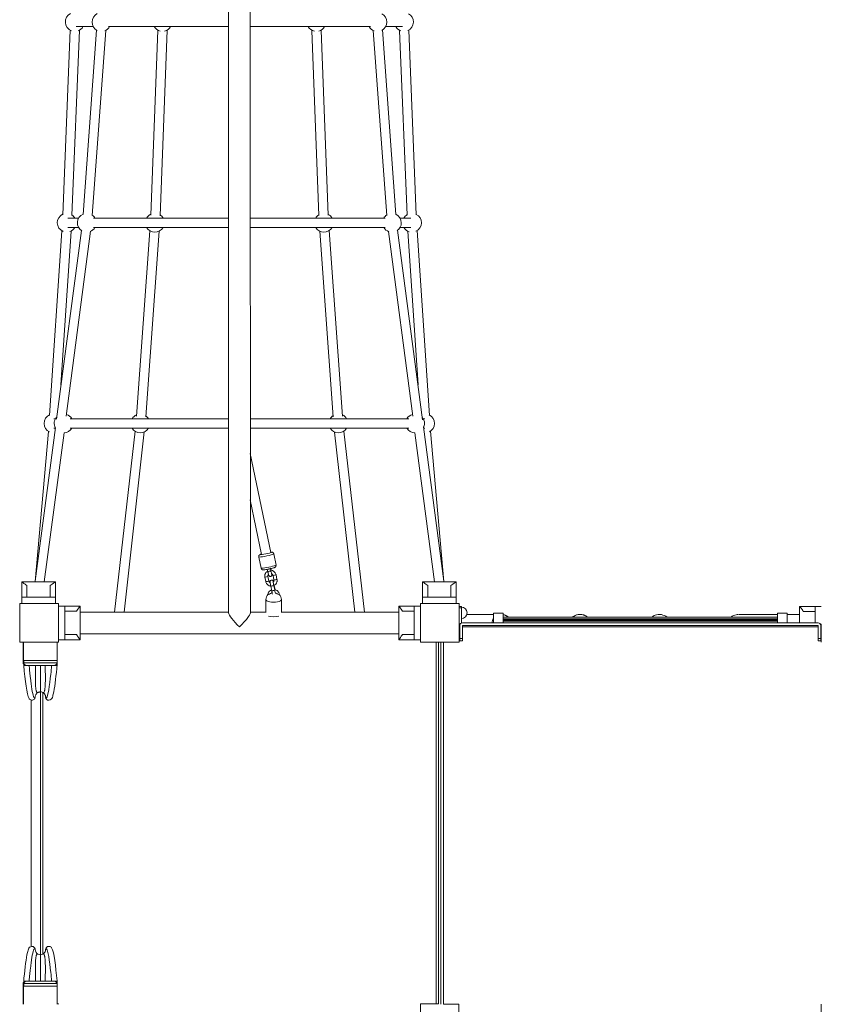
# Paper-space layout 'Layout1' of a CAD drawing. Units: millimetres. Extents: x -10236 to 351, y -5486 to 5592.
# Drawn here: x -5864 to -4314, y -2528 to -625 of the extents above; entities that cross this region are included whole.
import ezdxf

# ---------------------------------------------------------------- set-up
doc = ezdxf.new("R2010")
doc.units = ezdxf.units.MM
doc.header["$MEASUREMENT"] = 0
for name, color, linetype, lineweight in [('Level 25', 7, 'Continuous', 0), ('Level 26', 7, 'Continuous', 0), ('Level 27', 7, 'Continuous', 0), ('Level 61', 7, 'Continuous', 0)]:
    doc.layers.add(name, color=color, linetype=linetype, lineweight=lineweight)

# ---------------------------------------------------------------- blocks, each defined once
blk = doc.blocks.new('ELV7-1005_2D')
at = {"layer": 'Level 25', "color": 7, "linetype": 'Continuous', "lineweight": 0}
for p, q in [((-5460.3, 1288.1), (-5459.7, -1771.3)), ((-5417.7, -1771.3), (-5418.3, 1288.1)), ((-5387.7, -1746), (-5387.7, -1771.1)), ((-5357.7, -1771.1), (-5357.7, -1746)), ((-5459.7, -1769.9), (-5746.7, -1769.9)), ((-5387.7, -1769.9), (-5417.7, -1769.9)), ((-5130.7, -1769.9), (-5357.7, -1769.9)), ((-5013.7, -1761.9), (-5013.7, -1759)), ((-5013.7, -1759), (-5009.7, -1759)), ((-5013.7, -1761.9), (-5009.7, -1761.9)), ((-5009.7, -1761.9), (-5009.7, -1759)), ((-5009.7, -1791.3), (-5009.7, -1761.9)), ((-4947.7, -1774.5), (-4999.1, -1774.5)), ((-4928.7, -1779.9), (-4398.7, -1779.9)), ((-4928.7, -1782.9), (-4398.7, -1782.9)), ((-4928.7, -1787.9), (-4398.7, -1787.9)), ((-4473.6, -1774.5), (-4398.7, -1774.5)), ((-4379.7, -1774.5), (-4355.7, -1774.5)), ((-4355.7, -1774.5), (-4355.7, -1790.9)), ((-5013.7, -1793.4), (-5012.1, -1793.4)), ((-5013.7, -1798.4), (-5012.8, -1798.4)), ((-5007.8, -1798.4), (-4319.8, -1798.4)), ((-4315.4, -1793.4), (-4314.3, -1793.4)), ((-4314.3, -1798.4), (-4314.3, -1793.4)), ((-5746.7, -1811.9), (-5130.7, -1811.9)), ((-5053.7, -1828.4), (-5053.7, -1901.2)), ((-5044.3, -1828.4), (-5049.3, -1828.4)), ((-5049.3, -1901.9), (-5049.3, -1828.4)), ((-5053.7, -1914.2), (-5053.7, -1901.2)), ((-5049.3, -1901.9), (-5049.3, -1914.9)), ((-5053.7, -1914.2), (-5053.7, -1936.2)), ((-5049.3, -1936.9), (-5049.3, -1914.9)), ((-5841.3, -1940.3), (-5841.3, -2416.6)), ((-5823.7, -2306.2), (-5823.7, -1924.4)), ((-5818.7, -2431), (-5818.7, -1925.7)), ((-5053.7, -1949.2), (-5053.7, -1936.2)), ((-5049.3, -1936.9), (-5049.3, -1949.9)), ((-5053.7, -1949.2), (-5053.7, -2036.2)), ((-5049.3, -2036.9), (-5049.3, -1949.9)), ((-5053.7, -2049.2), (-5053.7, -2036.2)), ((-5049.3, -2036.9), (-5049.3, -2049.9)), ((-5053.7, -2049.2), (-5053.7, -2527.7)), ((-5049.3, -2528.4), (-5049.3, -2049.9)), ((-5823.7, -2306.2), (-5823.7, -2319.2)), ((-5823.7, -2406.2), (-5823.7, -2319.2)), ((-5823.7, -2406.2), (-5823.7, -2419.2)), ((-5823.7, -2432.4), (-5823.7, -2419.2)), ((-5058.7, -2527.7), (-5053.7, -2527.7))]:
    blk.add_line(p, q, dxfattribs=at)
at = {"layer": 'Level 25', "color": 7, "linetype": 'Continuous', "lineweight": 0, "flags": 128}
for points in [[(-4314.8, -1798.4), (-4314.3, -1798.4), (-4314.3, -1828.4), (-4313.7, -1828.4)], [(-5058.7, -1828.4), (-5058.7, -2527.7), (-5088.7, -2527.7), (-5088.7, -2557.7)], [(-4313.7, -2528.4), (-4314.3, -2528.4), (-4314.3, -2558.4), (-5014.3, -2558.4), (-5014.3, -2528.4), (-5044.3, -2528.4), (-5044.3, -1828.4)], [(-5788.7, -2528.4), (-5788.7, -2527.7), (-5791.2, -2527.7)]]:
    blk.add_lwpolyline(points, dxfattribs=at)
at = {"layer": 'Level 25', "color": 7, "linetype": 'Continuous', "lineweight": 0}
for start, end in [(137.2933, 180.0062), (0.0062, 42.7177)]:
    blk.add_arc((-5372.7, -1746), 15, start, end, dxfattribs=at)
at = {"layer": 'Level 25', "color": 7, "linetype": 'Continuous', "lineweight": 0, "extrusion": (0, 0, -1)}
for centre, major_axis, ratio, start_param, end_param in [((-5372.7, -1746), (15, 0), 0.317874, 0, 3.141593), ((-4933.6, -1791.5), (0.3, -17), 0.979942, 1.627381, 2.146216), ((-4473.6, -1791.5), (0, -17), 0.97995, 3.141407, 3.141779)]:
    blk.add_ellipse(centre, major_axis=major_axis, ratio=ratio, start_param=start_param, end_param=end_param, dxfattribs=at)
at = {"layer": 'Level 25', "color": 7, "linetype": 'Continuous', "lineweight": 0}
for centre, major_axis, ratio, start_param, end_param in [((-5130.7, -1790.9), (0, 21), 0.000479, 0, 3.141593), ((-5438.7, -1790.9), (20.6, -20.6), 0.187026, 3.326519, 4.896796), ((-5438.7, -1790.9), (20.6, 20.6), 0.186564, 4.527462, 6.098778), ((-5372.7, -1774.4), (-15, 0), 0.317874, 0.849132, 2.291332), ((-4933.6, -1791.5), (0, 17), 0.982001, 1.012585, 1.533964)]:
    blk.add_ellipse(centre, major_axis=major_axis, ratio=ratio, start_param=start_param, end_param=end_param, dxfattribs=at)
for points, knots in [([(-5376.8, -1727.1), (-5379.5, -1728.2), (-5382.3, -1730.7), (-5383.4, -1734.5), (-5383.6, -1735.7), (-5383.7, -1736.3), (-5383.7, -1736.5)], [0, 0, 0, 0, 0.708255, 0.843307, 0.970645, 1.000001, 1.000001, 1.000001, 1.000001]), ([(-5361.7, -1736.4), (-5361.7, -1736.1), (-5361.8, -1735.2), (-5362.1, -1733.8), (-5363, -1731.8), (-5365.3, -1728.6), (-5368.5, -1726.9), (-5370.8, -1726.5)], [0, 0, 0, 0, 0.070499, 0.18345, 0.296442, 0.522815, 1, 1, 1, 1]), ([(-5383.7, -1736.2), (-5383.6, -1736.8), (-5381.1, -1735.4), (-5377.9, -1733.6), (-5376, -1732.9), (-5375.6, -1732.8)], [0, 0, 0, 0, 0.446287, 0.874609, 1, 1, 1, 1]), ([(-5369.4, -1732.9), (-5367.6, -1733.6), (-5364.6, -1735.3), (-5361.8, -1736.8), (-5361.7, -1736.3), (-5361.7, -1736.2)], [0, 0, 0, 0, 0.542539, 0.985144, 1.000001, 1.000001, 1.000001, 1.000001]), ([(-4918.8, -1779.9), (-4919.3, -1779.5), (-4920, -1778.9), (-4921, -1778.2), (-4921.8, -1777.8), (-4922.4, -1777.4), (-4923, -1777.1), (-4924, -1776.6), (-4925.5, -1775.9), (-4927.2, -1775.4), (-4928.3, -1775.1), (-4928.7, -1775)], [0, 0, 0, 0, 0.177251, 0.271746, 0.354755, 0.426223, 0.486461, 0.563007, 0.706389, 0.902301, 1.000001, 1.000001, 1.000001, 1.000001]), ([(-4914.1, -1784.6), (-4914.1, -1784.6), (-4914.6, -1784), (-4915.1, -1783.4), (-4915.6, -1782.9)], [0, 0, 0, 0, 0.005557, 1.000027, 1.000027, 1.000027, 1.000027]), ([(-4911.7, -1787.9), (-4912, -1787.4), (-4912.4, -1786.8), (-4912.8, -1786.2), (-4912.9, -1786.2)], [0, 0, 0, 0, 0.860788, 1.000018, 1.000018, 1.000018, 1.000018]), ([(-4765.5, -1779.9), (-4766.9, -1778.8), (-4768.9, -1777.4), (-4771.8, -1776.1), (-4773.9, -1775.3), (-4776.2, -1774.8), (-4780.2, -1774.3), (-4784.3, -1774.7), (-4789.8, -1776.4), (-4792.9, -1778.3), (-4794.8, -1779.9)], [0, 0, 0, 0, 0.189803, 0.249483, 0.301403, 0.398876, 0.456247, 0.672971, 0.750456, 1.000003, 1.000003, 1.000003, 1.000003]), ([(-4612, -1779.9), (-4617.7, -1775.2), (-4628.2, -1772.5), (-4638.1, -1777.5), (-4640.1, -1778.8), (-4641.5, -1779.9)], [0, 0, 0, 0, 0.765208, 0.816509, 1.000003, 1.000003, 1.000003, 1.000003]), ([(-4607.6, -1784.6), (-4607.8, -1784.4), (-4608.3, -1783.8), (-4608.7, -1783.3), (-4609.1, -1782.9)], [0, 0, 0, 0, 0.284333, 1.000036, 1.000036, 1.000036, 1.000036]), ([(-4491.5, -1782.9), (-4491.7, -1783.1), (-4492.2, -1783.7), (-4492.7, -1784.2), (-4492.9, -1784.6)], [0, 0, 0, 0, 0.455079, 1.000001, 1.000001, 1.000001, 1.000001]), ([(-4474.9, -1774.5), (-4475.4, -1774.6), (-4478.7, -1774.8), (-4483.8, -1776.6), (-4487.1, -1779), (-4487.9, -1779.6), (-4488.2, -1779.9)], [0, 0, 0, 0, 0.099853, 0.774594, 0.900264, 1, 1, 1, 1])]:
    blk.add_open_spline(points, degree=3, knots=knots, dxfattribs=at)
for points in [[(-4800.7, -1786.2), (-4801.1, -1786.7), (-4801.5, -1787.3), (-4801.8, -1787.9)], [(-4799.4, -1784.4), (-4799.4, -1784.5), (-4799.4, -1784.5), (-4799.5, -1784.6)], [(-4798, -1782.9), (-4798.2, -1783), (-4798.3, -1783.2), (-4798.5, -1783.4)], [(-4760.8, -1784.6), (-4761.3, -1784), (-4761.8, -1783.4), (-4762.3, -1782.9)], [(-4759.4, -1786.4), (-4759.5, -1786.3), (-4759.5, -1786.2), (-4759.6, -1786.2)], [(-4758.4, -1787.9), (-4758.5, -1787.7), (-4758.6, -1787.6), (-4758.7, -1787.4)], [(-4647.5, -1786.2), (-4647.9, -1786.7), (-4648.3, -1787.3), (-4648.6, -1787.9)], [(-4644.8, -1782.9), (-4645.3, -1783.4), (-4645.8, -1784), (-4646.2, -1784.6)], [(-4605.1, -1787.9), (-4605.4, -1787.3), (-4605.8, -1786.7), (-4606.3, -1786.2)], [(-4495, -1787.4), (-4495.1, -1787.6), (-4495.2, -1787.7), (-4495.3, -1787.9)], [(-4494.1, -1786.2), (-4494.2, -1786.2), (-4494.2, -1786.3), (-4494.3, -1786.4)]]:
    blk.add_open_spline(points, degree=3, dxfattribs=at)
at = {"layer": 'Level 26', "color": 7, "linetype": 'Continuous', "lineweight": 0}
for p, q in [((-5401.5, -1663.6), (-5397.1, -1685.1)), ((-5367.7, -1679.1), (-5372.1, -1657.6)), ((-5384.9, -1687.4), (-5384, -1691.6)), ((-5378.1, -1690.4), (-5379, -1686.2)), ((-5377.5, -1689.2), (-5378.1, -1686)), ((-5859.8, -1711.4), (-5859.8, -1741.4)), ((-5794.8, -1711.4), (-5859.8, -1711.4)), ((-5794.8, -1711.4), (-5794.8, -1741.4)), ((-5389.5, -1702.3), (-5387.8, -1711.1)), ((-5381.9, -1709.9), (-5383.7, -1701.1)), ((-5373.9, -1699.2), (-5372.1, -1708)), ((-5366.2, -1706.8), (-5368, -1698)), ((-5084.8, -1711.4), (-5084.8, -1741.4)), ((-5061.4, -1711.4), (-5084.8, -1711.4)), ((-5044.2, -1711.4), (-5061.4, -1711.4)), ((-5019.8, -1711.4), (-5044.2, -1711.4)), ((-5019.8, -1711.4), (-5019.8, -1741.4)), ((-5849.8, -1718.6), (-5849.8, -1741.4)), ((-5804.8, -1718.6), (-5804.8, -1741.4)), ((-5378.3, -1720), (-5376.5, -1728.8)), ((-5370.6, -1727.6), (-5372.4, -1718.8)), ((-5370, -1726.3), (-5371.5, -1718.5)), ((-5074.8, -1718.6), (-5074.8, -1741.4)), ((-5029.8, -1718.6), (-5029.8, -1741.4)), ((-5859.8, -1753.4), (-5859.8, -1741.4)), ((-5859.8, -1741.4), (-5794.8, -1741.4)), ((-5794.8, -1753.4), (-5794.8, -1741.4)), ((-5084.8, -1753.4), (-5084.8, -1741.4)), ((-5084.8, -1741.4), (-5019.8, -1741.4)), ((-5019.8, -1753.4), (-5019.8, -1741.4)), ((-5788.7, -1758.4), (-5776.7, -1758.4)), ((-5776.7, -1823.4), (-5776.7, -1758.4)), ((-5746.7, -1758.4), (-5776.7, -1758.4)), ((-5754, -1768.4), (-5776.7, -1768.4)), ((-5746.7, -1758.4), (-5746.7, -1823.4)), ((-5130.7, -1758.4), (-5100.7, -1758.4)), ((-5130.7, -1758.4), (-5130.7, -1823.4)), ((-5123.5, -1768.4), (-5100.7, -1768.4)), ((-5088.7, -1758.4), (-5100.7, -1758.4)), ((-5100.7, -1823.4), (-5100.7, -1758.4)), ((-4355.7, -1759), (-4355.7, -1774.5)), ((-4355.7, -1759), (-4325.7, -1759)), ((-4348.5, -1769), (-4325.7, -1769)), ((-4325.7, -1790.9), (-4325.7, -1759)), ((-4313.7, -1759), (-4325.7, -1759)), ((-4947.7, -1790.9), (-4947.7, -1771.9)), ((-4947.7, -1771.9), (-4928.7, -1771.9)), ((-4928.7, -1771.9), (-4928.7, -1785.4)), ((-4895.2, -1784.6), (-4928.7, -1784.6)), ((-4928.7, -1785.4), (-4928.7, -1786.2)), ((-4928.7, -1786.2), (-4928.7, -1790.9)), ((-4928.7, -1786.2), (-4887.2, -1786.2)), ((-4879.2, -1784.6), (-4894.5, -1784.6)), ((-4886.5, -1786.2), (-4871.2, -1786.2)), ((-4863.2, -1784.6), (-4878.5, -1784.6)), ((-4870.5, -1786.2), (-4855.2, -1786.2)), ((-4847.2, -1784.6), (-4862.5, -1784.6)), ((-4854.5, -1786.2), (-4839.2, -1786.2)), ((-4831.2, -1784.6), (-4846.5, -1784.6)), ((-4838.5, -1786.2), (-4823.2, -1786.2)), ((-4815.2, -1784.6), (-4830.5, -1784.6)), ((-4822.5, -1786.2), (-4807.2, -1786.2)), ((-4799.2, -1784.6), (-4814.5, -1784.6)), ((-4806.5, -1786.2), (-4791.2, -1786.2)), ((-4783.2, -1784.6), (-4798.5, -1784.6)), ((-4790.5, -1786.2), (-4775.2, -1786.2)), ((-4767.2, -1784.6), (-4782.5, -1784.6)), ((-4774.5, -1786.2), (-4759.2, -1786.2)), ((-4751.2, -1784.6), (-4766.5, -1784.6)), ((-4758.5, -1786.2), (-4743.2, -1786.2)), ((-4735.2, -1784.6), (-4750.5, -1784.6)), ((-4742.5, -1786.2), (-4727.2, -1786.2)), ((-4719.2, -1784.6), (-4734.5, -1784.6)), ((-4726.5, -1786.2), (-4711.2, -1786.2)), ((-4703.2, -1784.6), (-4718.5, -1784.6)), ((-4710.5, -1786.2), (-4695.2, -1786.2)), ((-4687.2, -1784.6), (-4702.5, -1784.6)), ((-4694.5, -1786.2), (-4679.2, -1786.2)), ((-4671.2, -1784.6), (-4686.5, -1784.6)), ((-4678.5, -1786.2), (-4663.2, -1786.2)), ((-4655.2, -1784.6), (-4670.5, -1784.6)), ((-4662.5, -1786.2), (-4647.2, -1786.2)), ((-4639.2, -1784.6), (-4654.5, -1784.6)), ((-4646.5, -1786.2), (-4631.2, -1786.2)), ((-4623.2, -1784.6), (-4638.5, -1784.6)), ((-4630.5, -1786.2), (-4615.2, -1786.2)), ((-4607.2, -1784.6), (-4622.5, -1784.6)), ((-4614.5, -1786.2), (-4599.2, -1786.2)), ((-4591.2, -1784.6), (-4606.5, -1784.6)), ((-4598.5, -1786.2), (-4583.2, -1786.2)), ((-4575.2, -1784.6), (-4590.5, -1784.6)), ((-4582.5, -1786.2), (-4567.2, -1786.2)), ((-4559.2, -1784.6), (-4574.5, -1784.6)), ((-4566.5, -1786.2), (-4551.2, -1786.2)), ((-4543.2, -1784.6), (-4558.5, -1784.6)), ((-4550.5, -1786.2), (-4535.2, -1786.2)), ((-4527.2, -1784.6), (-4542.5, -1784.6)), ((-4534.5, -1786.2), (-4519.2, -1786.2)), ((-4511.2, -1784.6), (-4526.5, -1784.6)), ((-4518.5, -1786.2), (-4503.2, -1786.2)), ((-4487.2, -1784.6), (-4510.5, -1784.6)), ((-4502.5, -1786.2), (-4495.2, -1786.2)), ((-4494.5, -1786.2), (-4479.2, -1786.2)), ((-4471.2, -1784.6), (-4486.5, -1784.6)), ((-4478.5, -1786.2), (-4463.2, -1786.2)), ((-4455.2, -1784.6), (-4470.5, -1784.6)), ((-4462.5, -1786.2), (-4447.2, -1786.2)), ((-4439.2, -1784.6), (-4454.5, -1784.6)), ((-4446.5, -1786.2), (-4431.2, -1786.2)), ((-4398.7, -1784.6), (-4438.5, -1784.6)), ((-4430.5, -1786.2), (-4398.7, -1786.2)), ((-4398.7, -1790.9), (-4398.7, -1771.9)), ((-4398.7, -1771.9), (-4379.7, -1771.9)), ((-4379.7, -1771.9), (-4379.7, -1790.9)), ((-5012.8, -1820.9), (-5012.8, -1795.9)), ((-4319.8, -1790.9), (-5007.8, -1790.9)), ((-5007.8, -1795.9), (-4319.8, -1795.9)), ((-5007.8, -1795.9), (-5007.8, -1820.9)), ((-4319.8, -1795.9), (-4319.8, -1820.9)), ((-4314.8, -1820.9), (-4314.8, -1795.9)), ((-5788.7, -1823.4), (-5776.7, -1823.4)), ((-5754, -1813.4), (-5776.7, -1813.4)), ((-5746.7, -1823.4), (-5776.7, -1823.4)), ((-5130.7, -1823.4), (-5100.7, -1823.4)), ((-5123.5, -1813.4), (-5100.7, -1813.4)), ((-5088.7, -1823.4), (-5100.7, -1823.4)), ((-5012.8, -1820.9), (-5012.8, -1825.9)), ((-5012.8, -1820.9), (-5007.8, -1820.9)), ((-5007.8, -1825.9), (-5012.8, -1825.9)), ((-5007.8, -1825.9), (-5007.8, -1820.9)), ((-4319.8, -1825.9), (-4319.8, -1820.9)), ((-4314.8, -1820.9), (-4319.8, -1820.9)), ((-4319.8, -1825.9), (-4314.8, -1825.9)), ((-4314.8, -1820.9), (-4314.8, -1825.9)), ((-4313.7, -1824), (-4314.3, -1824)), ((-5856.8, -1828.4), (-5856.8, -1840.4)), ((-5856.8, -1870.4), (-5856.8, -1840.4)), ((-5856.2, -1840.4), (-5856.8, -1840.4)), ((-5856.2, -1828.4), (-5856.2, -1863.4)), ((-5791.2, -1863.4), (-5791.2, -1828.4)), ((-5791.2, -1863.4), (-5856.2, -1863.4)), ((-5856.8, -1870.4), (-5856, -1870.4)), ((-5856.8, -2486.4), (-5856, -2486.4)), ((-5856.8, -2486.4), (-5856.8, -2516.4)), ((-5856.2, -2493.4), (-5791.2, -2493.4)), ((-5856.2, -2493.4), (-5856.2, -2528.4)), ((-5791.2, -2528.4), (-5791.2, -2493.4)), ((-5856.8, -2528.4), (-5856.8, -2516.4)), ((-5856.2, -2516.4), (-5856.8, -2516.4))]:
    blk.add_line(p, q, dxfattribs=at)
at = {"layer": 'Level 26', "color": 7, "linetype": 'Continuous', "lineweight": 0, "flags": 128}
for points in [[(-5863.7, -1828.4), (-5863.7, -1828.4), (-5863.7, -1753.4), (-5863.7, -1753.4)], [(-5863.7, -1753.4), (-5863.7, -1753.4), (-5788.7, -1753.4), (-5788.7, -1753.4)], [(-5788.7, -1753.4), (-5788.7, -1753.4), (-5788.7, -1828.4), (-5788.7, -1828.4)], [(-5088.7, -1753.4), (-5088.7, -1753.4), (-5013.7, -1753.4), (-5013.7, -1753.4)], [(-5088.7, -1828.4), (-5088.7, -1828.4), (-5088.7, -1753.4), (-5088.7, -1753.4)], [(-5013.7, -1753.4), (-5013.7, -1753.4), (-5013.7, -1759)], [(-5013.7, -1761.9), (-5013.7, -1828.4), (-5013.7, -1828.4)], [(-5788.7, -1828.4), (-5788.7, -1828.4), (-5863.7, -1828.4), (-5863.7, -1828.4)], [(-5049.3, -1828.4), (-5088.7, -1828.4), (-5088.7, -1828.4)], [(-5013.7, -1828.4), (-5013.7, -1828.4), (-5044.3, -1828.4)]]:
    blk.add_lwpolyline(points, dxfattribs=at)
at = {"layer": 'Level 26', "color": 7, "linetype": 'Continuous', "lineweight": 0}
for centre, radius, start, end in [((-5757.2, -629.2), 18.2, 117.0044, 248.7763), ((-5705.7, -629.2), 18.2, 116.1726, 244.1594), ((-5172.2, -629.2), 18.2, 0, 61.9959), ((-5120.7, -629.2), 18.2, 0, 61.1635), ((-5757.2, -629.2), 18.2, 290.6045, 330.3629), ((-5705.7, -629.2), 18.2, 291.4105, 330.3629), ((-5587.7, -629.2), 18.2, 209.6371, 256.7004), ((-5587.7, -629.2), 18.2, 283.0921, 330.3629), ((-5290.3, -629.2), 18.2, 209.6371, 258.9509), ((-5290.3, -629.2), 18.2, 285.3963, 330.3629), ((-5172.2, -629.2), 18.2, 209.6371, 250.5233), ((-5172.2, -629.2), 18.2, 297.795, 0), ((-5120.7, -629.2), 18.2, 209.6371, 251.3786), ((-5120.7, -629.2), 18.2, 293.2123, 0), ((-5772.8, -1017.3), 18.2, 115.5108, 246.8182), ((-5772.8, -1017.3), 18.2, 29.6371, 56.2026), ((-5734, -1017.3), 18.2, 113.6505, 238.6126), ((-5734, -1017.3), 18.2, 29.6371, 54.3424), ((-5602.4, -1017.3), 18.2, 115.6325, 150.3629), ((-5602.4, -1017.3), 18.2, 29.6371, 56.3243), ((-5275.6, -1017.3), 18.2, 121.8107, 150.3629), ((-5275.6, -1017.3), 18.2, 29.6371, 62.5365), ((-5144, -1017.3), 18.2, 123.7963, 150.3629), ((-5144, -1017.3), 18.2, 360, 64.522), ((-5105.2, -1017.3), 18.2, 121.9326, 150.3629), ((-5105.2, -1017.3), 18.2, 0, 62.6583), ((-5772.8, -1017.3), 18.2, 289.5806, 330.3629), ((-5734, -1017.3), 18.2, 290.134, 330.3629), ((-5602.4, -1017.3), 18.2, 209.6371, 330.3629), ((-5275.6, -1017.3), 18.2, 209.6371, 330.3629), ((-5144, -1017.3), 18.2, 209.6371, 251.7496), ((-5144, -1017.3), 18.2, 303.3028, 360), ((-5105.2, -1017.3), 18.2, 209.6371, 252.3778), ((-5105.2, -1017.3), 18.2, 295.1769, 0), ((-5798.4, -1405.3), 18.2, 114.0314, 245.0841), ((-5778.8, -1405.3), 18.2, 29.6371, 72.5526), ((-5630.5, -1405.3), 18.2, 113.6715, 150.3629), ((-5247.5, -1405.3), 18.2, 29.6371, 64.5009), ((-5099.2, -1405.3), 18.2, 105.834, 150.3629), ((-5079.6, -1405.3), 18.2, 360, 64.1402), ((-5778.8, -1405.3), 18.2, 137.2313, 207.7164), ((-5630.5, -1405.3), 18.2, 29.6371, 54.3634), ((-5247.5, -1405.3), 18.2, 123.7752, 150.3629), ((-5099.2, -1405.3), 18.2, 360, 39.9057), ((-5099.2, -1405.3), 18.2, 335.1466, 360), ((-5079.6, -1405.3), 18.2, 296.9136, 360), ((-5778.8, -1405.3), 18.2, 272.3951, 330.3629), ((-5630.5, -1405.3), 18.2, 209.6371, 330.3629), ((-5247.5, -1405.3), 18.2, 209.6371, 330.3629), ((-5099.2, -1405.3), 18.2, 209.6371, 269.2183), ((-5009.7, -1771.5), 11, 0, 90), ((-5009.7, -1771.5), 11, 270, 0)]:
    blk.add_arc(centre, radius, start, end, dxfattribs=at)
at = {"layer": 'Level 26', "color": 7, "linetype": 'Continuous', "lineweight": 0, "extrusion": (0, 0, -1)}
for centre, radius, start, end in [((4894.8, -1784), 0.7, 0, 360), ((4886.8, -1786.8), 0.7, 0, 360), ((4878.8, -1784), 0.7, 0, 360), ((4870.8, -1786.8), 0.7, 0, 360), ((4862.8, -1784), 0.7, 0, 360), ((4854.8, -1786.8), 0.7, 0, 360), ((4846.8, -1784), 0.7, 0, 360), ((4838.8, -1786.8), 0.7, 0, 360), ((4830.8, -1784), 0.7, 0, 360), ((4822.8, -1786.8), 0.7, 0, 360), ((4814.8, -1784), 0.7, 0, 360), ((4806.8, -1786.8), 0.7, 0, 360), ((4798.8, -1784), 0.7, 0, 360), ((4790.8, -1786.8), 0.7, 0, 360), ((4782.8, -1784), 0.7, 0, 360), ((4774.8, -1786.8), 0.7, 0, 360), ((4766.8, -1784), 0.7, 0, 360), ((4758.8, -1786.8), 0.7, 0, 360), ((4750.8, -1784), 0.7, 0, 360), ((4742.8, -1786.8), 0.7, 0, 360), ((4734.8, -1784), 0.7, 0, 360), ((4726.8, -1786.8), 0.7, 0, 360), ((4718.8, -1784), 0.7, 0, 360), ((4710.8, -1786.8), 0.7, 0, 360), ((4702.8, -1784), 0.7, 0, 360), ((4694.8, -1786.8), 0.7, 0, 360), ((4686.8, -1784), 0.7, 0, 360), ((4678.8, -1786.8), 0.7, 0, 360), ((4670.8, -1784), 0.7, 0, 360), ((4662.8, -1786.8), 0.7, 0, 360), ((4654.8, -1784), 0.7, 0, 360), ((4646.8, -1786.8), 0.7, 0, 360), ((4638.8, -1784), 0.7, 0, 360), ((4630.8, -1786.8), 0.7, 0, 360), ((4622.8, -1784), 0.7, 0, 360), ((4614.8, -1786.8), 0.7, 0, 360), ((4606.8, -1784), 0.7, 0, 360), ((4598.8, -1786.8), 0.7, 0, 360), ((4590.8, -1784), 0.7, 0, 360), ((4582.8, -1786.8), 0.7, 0, 360), ((4574.8, -1784), 0.7, 0, 360), ((4566.8, -1786.8), 0.7, 0, 360), ((4558.8, -1784), 0.7, 0, 360), ((4550.8, -1786.8), 0.7, 0, 360), ((4542.8, -1784), 0.7, 0, 360), ((4534.8, -1786.8), 0.7, 0, 360), ((4526.8, -1784), 0.7, 0, 360), ((4518.8, -1786.8), 0.7, 0, 360), ((4510.8, -1784), 0.7, 0, 360), ((4502.8, -1786.8), 0.7, 0, 360), ((4494.8, -1786.8), 0.7, 0, 360), ((4486.8, -1784), 0.7, 0, 360), ((4478.8, -1786.8), 0.7, 0, 360), ((4470.8, -1784), 0.7, 0, 360), ((4462.8, -1786.8), 0.7, 0, 360), ((4454.8, -1784), 0.7, 0, 360), ((4446.8, -1786.8), 0.7, 0, 360), ((4438.8, -1784), 0.7, 0, 360), ((4430.8, -1786.8), 0.7, 0, 360), ((5007.8, -1795.9), 5, 0, 90), ((4319.8, -1795.9), 5, 90, 180)]:
    blk.add_arc(centre, radius, start, end, dxfattribs=at)
at = {"layer": 'Level 26', "color": 7, "linetype": 'Continuous', "lineweight": 0}
for centre, major_axis, ratio, start_param, end_param in [((-5387.6, -1656.7), (-10.8, -2.2), 0.067714, 0.799834, 2.276852), ((-5387.6, -1656.7), (-10.8, -2.2), 0.067714, 2.276852, 3.691616), ((-5387.6, -1656.7), (-10.8, -2.2), 0.067714, 5.613288, 6.999547), ((-5387.6, -1656.7), (-10.8, -2.2), 0.067714, 0.716361, 0.799834), ((-5382.4, -1682.1), (-14.7, -3), 0.067714, 0, 3.141593), ((-5380.4, -1689.8), (-2.94, -0.6), 0.068145, 2.853759, 3.140361), ((-5386.6, -1701.7), (-2.94, -0.6), 0.068145, 0.000102, 3.086142), ((-5384.8, -1710.5), (-2.94, -0.6), 0.068145, 0.000106, 3.086142), ((-5386.6, -1701.7), (-2.94, -0.6), 0.068145, 3.086142, 3.141593), ((-5384.8, -1710.5), (-2.94, -0.6), 0.068145, 3.086142, 3.142152), ((-5372.9, -1726.9), (-2.94, -0.6), 0.068145, 2.499566, 3.141328)]:
    blk.add_ellipse(centre, major_axis=major_axis, ratio=ratio, start_param=start_param, end_param=end_param, dxfattribs=at)
at = {"layer": 'Level 26', "color": 7, "linetype": 'Continuous', "lineweight": 0, "extrusion": (0, 0, -1)}
for centre, major_axis, ratio, start_param, end_param in [((-5386.8, -1660.6), (14.7, 3), 0.067714, 2.425231, 3.141469), ((-5386.8, -1660.6), (14.7, 3), 0.067714, 6.283058, 8.708417), ((-5381.1, -1691), (2.94, 0.6), 0.068145, 0, 3.141593), ((-5370.9, -1698.6), (2.94, 0.6), 0.068145, 0.000437, 3.141593), ((-5369.2, -1707.4), (2.94, 0.6), 0.068145, 0, 3.141593), ((-5375.3, -1719.4), (2.94, 0.6), 0.068145, 6.282165, 9.425092), ((-5373.6, -1728.2), (2.94, 0.6), 0.068145, 0, 3.141593)]:
    blk.add_ellipse(centre, major_axis=major_axis, ratio=ratio, start_param=start_param, end_param=end_param, dxfattribs=at)
at = {"layer": 'Level 26', "color": 7, "linetype": 'Continuous', "lineweight": 0}
for points, knots in [([(-5372.1, -1657.6), (-5372.1, -1657.5), (-5372.4, -1656), (-5374.1, -1654.6), (-5376.5, -1654.2), (-5377.3, -1654.3), (-5378.4, -1654.4), (-5378.5, -1654.4)], [0, 0, 0, 0, 0.040773, 0.430284, 0.496982, 0.970498, 1, 1, 1, 1]), ([(-5396.1, -1657.9), (-5396.6, -1658), (-5397.4, -1658.3), (-5398.2, -1658.6), (-5398.9, -1658.9), (-5400.3, -1659.4), (-5401.9, -1661.6), (-5401.5, -1663.5), (-5401.5, -1663.6)], [0, 0, 0, 0, 0.172099, 0.333845, 0.440967, 0.531966, 0.976301, 1, 1, 1, 1]), ([(-5397.1, -1685.1), (-5397.1, -1685.2), (-5396.8, -1686.7), (-5395.1, -1688), (-5392.7, -1688.5), (-5390.7, -1688.3), (-5386, -1687.7), (-5382.3, -1686.9), (-5381.5, -1686.7), (-5381.2, -1686.7)], [0, 0, 0, 0, 0.020089, 0.212281, 0.245191, 0.478833, 0.883996, 0.963102, 1, 1, 1, 1]), ([(-5384.2, -1690.7), (-5386.8, -1692.2), (-5389.2, -1695.1), (-5389.7, -1699.3), (-5389.8, -1700.8), (-5389.6, -1701.9), (-5389.5, -1702.3)], [0, 0, 0, 0, 0.651178, 0.774034, 0.896892, 1.000001, 1.000001, 1.000001, 1.000001]), ([(-5384, -1691.6), (-5384, -1691.9), (-5383.8, -1692.6), (-5383.6, -1693.8), (-5383.1, -1696), (-5382.6, -1697.8), (-5382.2, -1698.9), (-5382, -1699.6), (-5381.3, -1700.6), (-5379.2, -1701.6), (-5377.2, -1701), (-5376.4, -1699.4), (-5376.2, -1699), (-5376.2, -1698.5), (-5376.1, -1697.7), (-5376.2, -1696.8), (-5376.3, -1695.9)], [0, 0, 0, 0, 0.031739, 0.092324, 0.1531, 0.33927, 0.406917, 0.451486, 0.53444, 0.565783, 0.730866, 0.756535, 0.78013, 0.803006, 0.828555, 1, 1, 1, 1]), ([(-5381.2, -1686.7), (-5380.9, -1686.6), (-5380.1, -1686.4), (-5376.3, -1685.6), (-5372.9, -1684.8), (-5371, -1684.1), (-5370.3, -1683.8), (-5368.9, -1683.2), (-5367.3, -1681.1), (-5367.7, -1679.2), (-5367.7, -1679.1)], [0, 0, 0, 0, 0.043208, 0.124206, 0.537021, 0.627526, 0.687465, 0.738384, 0.98701, 1, 1, 1, 1]), ([(-5368, -1698), (-5368.1, -1697.7), (-5369.1, -1692.8), (-5373.9, -1689.4), (-5378.4, -1689.2)], [0, 0, 0, 0, 0.070626, 1, 1, 1, 1]), ([(-5376.6, -1696.8), (-5376.6, -1696.8), (-5376.8, -1696.3), (-5377.4, -1693.8), (-5378, -1691.2), (-5378.1, -1690.6), (-5378.1, -1690.4)], [0, 0, 0, 0, 0.136334, 0.798969, 0.945955, 1, 1, 1, 1]), ([(-5849.8, -1718.6), (-5851, -1717.8), (-5856, -1714.4), (-5859.4, -1711.6), (-5859.8, -1711.4), (-5859.8, -1711.4)], [0, 0, 0, 0, 0.205213, 0.882139, 1, 1, 1, 1]), ([(-5794.8, -1711.4), (-5794.8, -1711.3), (-5797.9, -1713.9), (-5803.5, -1717.7), (-5804.8, -1718.6)], [0, 0, 0, 0, 0.770153, 1, 1, 1, 1]), ([(-5387.8, -1711.1), (-5387.7, -1711.4), (-5386.7, -1716.1), (-5382.5, -1719.3), (-5378.3, -1719.9)], [0, 0, 0, 0, 0.075408, 1, 1, 1, 1]), ([(-5383.7, -1701.1), (-5383.7, -1701), (-5383.8, -1700.5), (-5383.8, -1699.6), (-5383.5, -1698.3), (-5383.1, -1697.5), (-5382.8, -1697.2)], [0, 0, 0, 0, 0.111371, 0.379809, 0.648911, 1, 1, 1, 1]), ([(-5379.4, -1713.3), (-5379.9, -1713), (-5380.6, -1712.5), (-5381.4, -1711.4), (-5381.7, -1710.6), (-5381.9, -1710.1), (-5381.9, -1709.9)], [0, 0, 0, 0, 0.368209, 0.633808, 0.899578, 1.000001, 1.000001, 1.000001, 1.000001]), ([(-5373, -1712), (-5373.1, -1711.6), (-5373.3, -1710.9), (-5373.5, -1710.3), (-5373.8, -1709.6), (-5374.5, -1708.6), (-5376.5, -1707.5), (-5378.6, -1708.2), (-5379.3, -1709.7), (-5379.5, -1710.2), (-5379.6, -1710.7), (-5379.7, -1712.1), (-5379.3, -1714.3), (-5378.7, -1717.9), (-5378.5, -1719.1), (-5378.3, -1719.8), (-5378.3, -1720)], [0, 0, 0, 0, 0.070027, 0.13463, 0.177192, 0.256413, 0.286345, 0.444007, 0.468522, 0.491055, 0.512901, 0.537297, 0.858814, 0.916987, 0.974929, 1, 1, 1, 1]), ([(-5377, -1695.5), (-5376.3, -1695.8), (-5375.3, -1696.5), (-5374.4, -1697.7), (-5374, -1698.6), (-5373.9, -1699.1), (-5373.9, -1699.2)], [0, 0, 0, 0, 0.460542, 0.687326, 0.914255, 1.000001, 1.000001, 1.000001, 1.000001]), ([(-5372.4, -1718.8), (-5373, -1715.9), (-5373.5, -1712.5), (-5373.6, -1711.3), (-5373.6, -1711.2), (-5373.6, -1711.2)], [0, 0, 0, 0, 0.839049, 0.934023, 1, 1, 1, 1]), ([(-5372.1, -1708), (-5372.1, -1708.2), (-5372, -1708.7), (-5372, -1709.6), (-5372.3, -1711.1), (-5373, -1712), (-5373.5, -1712.5)], [0, 0, 0, 0, 0.09494, 0.323775, 0.553177, 1, 1, 1, 1]), ([(-5372.4, -1718.9), (-5369.4, -1717.5), (-5366.6, -1714.3), (-5366, -1709.9), (-5366, -1708.3), (-5366.1, -1707.3), (-5366.2, -1706.8)], [0, 0, 0, 0, 0.67313, 0.788253, 0.90338, 1, 1, 1, 1]), ([(-5074.8, -1718.6), (-5076, -1717.8), (-5081, -1714.4), (-5084.4, -1711.6), (-5084.8, -1711.4), (-5084.8, -1711.4)], [0, 0, 0, 0, 0.205213, 0.882139, 1, 1, 1, 1]), ([(-5019.8, -1711.4), (-5019.8, -1711.3), (-5022.9, -1713.9), (-5028.5, -1717.7), (-5029.8, -1718.6)], [0, 0, 0, 0, 0.770153, 1, 1, 1, 1]), ([(-5376.5, -1728.8), (-5376.4, -1729), (-5376.3, -1729.8), (-5376, -1730.9), (-5375.5, -1733.2), (-5375.2, -1734.6), (-5374.9, -1735.4), (-5374.9, -1735.4), (-5374.9, -1735.4), (-5374.9, -1735.4)], [0, 0, 0, 0, 0.046776, 0.136062, 0.225632, 0.5, 0.5, 0.5, 1, 1, 1, 1]), ([(-5369.1, -1734), (-5369.1, -1734), (-5369.3, -1733.4), (-5369.9, -1731), (-5370.4, -1728.4), (-5370.6, -1727.8), (-5370.6, -1727.6)], [0, 0, 0, 0, 0.136274, 0.798875, 0.945859, 1, 1, 1, 1]), ([(-5746.7, -1758.4), (-5746.7, -1758.4), (-5749.2, -1761.4), (-5753.1, -1767), (-5754, -1768.4)], [0, 0, 0, 0, 0.770153, 1, 1, 1, 1]), ([(-5130.7, -1758.4), (-5130.8, -1758.4), (-5128.2, -1761.4), (-5124.3, -1767), (-5123.5, -1768.4)], [0, 0, 0, 0, 0.770153, 1, 1, 1, 1]), ([(-4355.7, -1759), (-4355.8, -1759), (-4353.2, -1762.1), (-4349.3, -1767.7), (-4348.5, -1769)], [0, 0, 0, 0, 0.770153, 1, 1, 1, 1]), ([(-5754, -1813.4), (-5753.2, -1814.5), (-5749.8, -1819.5), (-5747, -1823), (-5746.7, -1823.3), (-5746.7, -1823.4)], [0, 0, 0, 0, 0.205213, 0.882139, 1, 1, 1, 1]), ([(-5123.5, -1813.4), (-5124.3, -1814.5), (-5127.6, -1819.5), (-5130.5, -1823), (-5130.7, -1823.3), (-5130.7, -1823.4)], [0, 0, 0, 0, 0.205213, 0.882139, 1, 1, 1, 1])]:
    blk.add_open_spline(points, degree=3, knots=knots, dxfattribs=at)
for points in [[(-5377.5, -1689.3), (-5377.5, -1689.3), (-5377.5, -1689.2), (-5377.5, -1689.2)], [(-5369.9, -1726.7), (-5369.9, -1726.6), (-5369.9, -1726.5), (-5370, -1726.3)], [(-5856.8, -1870.4), (-5856.8, -1870.4), (-5856.6, -1870.1), (-5856, -1869.7)], [(-5856.8, -2486.4), (-5856.8, -2486.3), (-5856.6, -2486.6), (-5856, -2487)]]:
    blk.add_open_spline(points, degree=3, dxfattribs=at)
at = {"layer": 'Level 27', "color": 7, "linetype": 'Continuous', "lineweight": 0}
for p, q in [((-5766.3, -645), (-5780.6, -1002)), ((-5762.7, -1003.2), (-5748.3, -645.1)), ((-5754.5, -638.2), (-5721.6, -638.2)), ((-5715.4, -644.7), (-5741.3, -1001.4)), ((-5723.4, -1003.3), (-5697.4, -645.4)), ((-5692.3, -638.2), (-5460, -638.2)), ((-5596.8, -645), (-5610.3, -1002.6)), ((-5592.4, -1003.8), (-5578.7, -645.1)), ((-5418, -638.2), (-5185.6, -638.2)), ((-5298.7, -645.4), (-5285.1, -1003.5)), ((-5267.1, -1002.8), (-5280.7, -644.7)), ((-5180, -645.7), (-5154.1, -1003)), ((-5136.1, -1001.6), (-5162.1, -644.3)), ((-5156.4, -638.2), (-5123.4, -638.2)), ((-5129.1, -645.4), (-5114.8, -1002.9)), ((-5096.8, -1002.2), (-5111.1, -644.7)), ((-5749.8, -1008.3), (-5770.9, -1008.3)), ((-5459.9, -1008.3), (-5721, -1008.3)), ((-5156.9, -1008.3), (-5417.9, -1008.3)), ((-5107.1, -1008.3), (-5128.2, -1008.3)), ((-5770.9, -1026.3), (-5749.8, -1026.3)), ((-5721, -1026.3), (-5459.9, -1026.3)), ((-5417.9, -1026.3), (-5156.9, -1026.3)), ((-5128.2, -1026.3), (-5107.1, -1026.3)), ((-5782.3, -1032.8), (-5805.9, -1389.8)), ((-5744.5, -1032.1), (-5792.7, -1397.2)), ((-5783.9, -1330.6), (-5764.3, -1033.4)), ((-5773.8, -1391.5), (-5726.6, -1033.9)), ((-5612, -1032.7), (-5637.9, -1391)), ((-5620, -1392.8), (-5594, -1033.4)), ((-5283.4, -1033.7), (-5257.4, -1392.5)), ((-5239.5, -1391.2), (-5265.4, -1032.4)), ((-5150.9, -1034.1), (-5103.7, -1391.3)), ((-5084.6, -1398.1), (-5133, -1031.8)), ((-5113.1, -1033.6), (-5093.5, -1330.6)), ((-5071.6, -1390), (-5095.2, -1032.5)), ((-5794.6, -1396.3), (-5797.5, -1396.3)), ((-5459.8, -1396.3), (-5766.3, -1396.3)), ((-5111.6, -1396.3), (-5417.8, -1396.3)), ((-5080.4, -1396.3), (-5083.3, -1396.3)), ((-5794.8, -1412.9), (-5834.1, -1710.2)), ((-5808.3, -1420.6), (-5834.1, -1710.6)), ((-5816.1, -1711.4), (-5778, -1423.4)), ((-5797.5, -1414.3), (-5795, -1414.3)), ((-5766.3, -1414.3), (-5459.8, -1414.3)), ((-5640.7, -1420.4), (-5680.1, -1769.9)), ((-5662, -1769.9), (-5622.8, -1421.8)), ((-5417.8, -1414.3), (-5111.6, -1414.3)), ((-5254.7, -1422), (-5215.4, -1769.9)), ((-5197.3, -1769.9), (-5236.8, -1420)), ((-5099.4, -1423.4), (-5061.4, -1711.4)), ((-5043.4, -1710.2), (-5082.8, -1411.9)), ((-5082.5, -1414.3), (-5080.4, -1414.3)), ((-5043.3, -1710.6), (-5069.2, -1420.3)), ((-5378.4, -1654.8), (-5417.8, -1463.6)), ((-5417.8, -1552.8), (-5396, -1658.4)), ((-5856, -1863.4), (-5856, -1873.4)), ((-5855.9, -1863.4), (-5855.9, -1868.4)), ((-5791.5, -1868.4), (-5791.5, -1863.4)), ((-5791.4, -1873.4), (-5791.4, -1863.4)), ((-5856, -1868.9), (-5856, -1873.4)), ((-5856, -1873.4), (-5856, -1873.5)), ((-5856, -1873.4), (-5856, -1873.4)), ((-5856, -1873.4), (-5856, -1873.4)), ((-5856, -1873.4), (-5852.3, -1873.4)), ((-5791.5, -1868.4), (-5855.9, -1868.4)), ((-5850.2, -1873.4), (-5852.3, -1873.4)), ((-5850.2, -1873.4), (-5851.1, -1873.3)), ((-5851.1, -1873.3), (-5851.1, -1873.4)), ((-5850.2, -1873.4), (-5797.3, -1873.4)), ((-5796.3, -1873.3), (-5797.3, -1873.4)), ((-5797.3, -1873.4), (-5795.1, -1873.4)), ((-5796.3, -1873.4), (-5796.3, -1873.3)), ((-5795.1, -1873.4), (-5794.9, -1873.4)), ((-5794.7, -1873.4), (-5794.9, -1873.4)), ((-5794.7, -1873.4), (-5791.4, -1873.4)), ((-5791.4, -1873.4), (-5791.4, -1868.9)), ((-5791.4, -1873.5), (-5791.4, -1873.4)), ((-5791.4, -1873.4), (-5791.4, -1873.4)), ((-5791.4, -1873.4), (-5791.4, -1873.4)), ((-5828.6, -1925.6), (-5830.4, -1927)), ((-5817, -1927), (-5818.8, -1925.6)), ((-5856, -2483.2), (-5856, -2483.4)), ((-5856, -2483.4), (-5856, -2483.4)), ((-5856, -2483.4), (-5852.3, -2483.4)), ((-5856, -2483.4), (-5856, -2483.4)), ((-5856, -2483.4), (-5856, -2493.4)), ((-5856, -2487.9), (-5856, -2483.4)), ((-5855.9, -2493.4), (-5855.9, -2488.4)), ((-5791.5, -2488.4), (-5855.9, -2488.4)), ((-5850.2, -2483.4), (-5852.3, -2483.4)), ((-5851.1, -2483.4), (-5851.1, -2483.4)), ((-5850.2, -2483.4), (-5851.1, -2483.4)), ((-5850.2, -2483.4), (-5797.3, -2483.4)), ((-5796.3, -2483.4), (-5797.3, -2483.4)), ((-5797.3, -2483.4), (-5795.1, -2483.4)), ((-5796.3, -2483.4), (-5796.3, -2483.4)), ((-5795.1, -2483.4), (-5791.4, -2483.4)), ((-5791.5, -2488.4), (-5791.5, -2493.4)), ((-5791.4, -2483.4), (-5791.4, -2483.2)), ((-5791.4, -2483.4), (-5791.4, -2483.4)), ((-5791.4, -2493.4), (-5791.4, -2483.4)), ((-5791.4, -2483.4), (-5791.4, -2487.9)), ((-5791.4, -2483.4), (-5791.4, -2483.4))]:
    blk.add_line(p, q, dxfattribs=at)
for centre, start, end in [((-5839.2, -2422.4), 35.7569, 43.241), ((-5839.2, -2422.4), 0, 35.7569), ((-5808.2, -2422.4), 144.217, 180), ((-5808.2, -2422.4), 139.9488, 144.217)]:
    blk.add_arc(centre, 5.5, start, end, dxfattribs=at)
at = {"layer": 'Level 27', "color": 7, "linetype": 'Continuous', "lineweight": 0, "extrusion": (0, 0, -1)}
for start, end in [(333.1502, 0), (312.174, 333.1502), (299.2776, 312.174), (270, 299.2776), (240.7224, 270), (227.8332, 240.7224), (206.8603, 227.8332), (180, 206.8603)]:
    blk.add_arc((5823.7, -2422.4), 10, start, end, dxfattribs=at)
at = {"layer": 'Level 27', "color": 7, "linetype": 'Continuous', "lineweight": 0}
for major_axis, ratio, end_param in [((-8.92, 1.18), 0.26145, 0.467898), ((-8.96, 0.8), 0.351313, 0.248427)]:
    blk.add_ellipse((-5825.1, -1711.4), major_axis=major_axis, ratio=ratio, start_param=0, end_param=end_param, dxfattribs=at)
at = {"layer": 'Level 27', "color": 7, "linetype": 'Continuous', "lineweight": 0, "extrusion": (0, 0, -1)}
for major_axis, ratio, end_param in [((8.92, 1.18), 0.26145, 0.467898), ((8.96, 0.8), 0.351313, 0.248427)]:
    blk.add_ellipse((-5052.3, -1711.4), major_axis=major_axis, ratio=ratio, start_param=0, end_param=end_param, dxfattribs=at)
at = {"layer": 'Level 27', "color": 7, "linetype": 'Continuous', "lineweight": 0}
for points in [[(-5855.9, -1868.4), (-5856, -1868.5), (-5856, -1868.7), (-5856, -1868.9)], [(-5791.4, -1868.9), (-5791.4, -1868.7), (-5791.5, -1868.5), (-5791.5, -1868.4)], [(-5855.9, -2488.4), (-5856, -2488.2), (-5856, -2488), (-5856, -2487.9)], [(-5791.4, -2487.9), (-5791.4, -2488), (-5791.5, -2488.2), (-5791.5, -2488.4)]]:
    blk.add_open_spline(points, degree=3, dxfattribs=at)
for points, knots in [([(-5856, -1868.9), (-5855.8, -1869.5), (-5855.4, -1870.7), (-5854, -1872), (-5852.6, -1872.9), (-5851.6, -1873.2), (-5851.1, -1873.3)], [0, 0, 0, 0, 0.34735, 0.627149, 0.81289, 1, 1, 1, 1]), ([(-5856, -1873.5), (-5852.9, -1902.5), (-5850.4, -1930.2), (-5844.9, -1938.4), (-5840.9, -1941.2), (-5836.8, -1940.1), (-5835.2, -1938.1), (-5834.8, -1937.6)], [0, 0, 0, 0, 0.785507, 0.817977, 0.858052, 0.96546, 1, 1, 1, 1]), ([(-5833.7, -1934.4), (-5834.7, -1936.5), (-5837.8, -1936.1), (-5841.6, -1911.2), (-5843.8, -1889.9), (-5844.7, -1881.9), (-5845.2, -1876.3), (-5845.5, -1873.4)], [0, 0, 0, 0, 0.290685, 0.771253, 0.843519, 0.919691, 1, 1, 1, 1]), ([(-5802, -1873.4), (-5802.5, -1879.1), (-5805.2, -1908), (-5809.3, -1935.3), (-5812.4, -1935.8), (-5813.1, -1935.5), (-5813.5, -1934.7), (-5813.7, -1934.4)], [0, 0, 0, 0, 0.156481, 0.82073, 0.878333, 0.937929, 1, 1, 1, 1]), ([(-5812.7, -1937.6), (-5812.3, -1938.1), (-5811.4, -1938.9), (-5809.5, -1940.9), (-5801.7, -1939.5), (-5800.5, -1934.6), (-5796.4, -1920.6), (-5793.9, -1897), (-5791.6, -1875.5), (-5791.4, -1873.5)], [0, 0, 0, 0, 0.034538, 0.064158, 0.141944, 0.322852, 0.401729, 0.946737, 1, 1, 1, 1]), ([(-5796.3, -1873.3), (-5795.8, -1873.2), (-5794.8, -1872.9), (-5793.4, -1872), (-5792.1, -1870.7), (-5791.7, -1869.5), (-5791.4, -1868.9)], [0, 0, 0, 0, 0.187171, 0.372972, 0.652862, 1, 1, 1, 1]), ([(-5833.7, -1934.4), (-5833.8, -1935.1), (-5833.9, -1936.2), (-5834.5, -1937.2), (-5834.8, -1937.6)], [0, 0, 0, 0, 0.62818, 1, 1, 1, 1]), ([(-5832.6, -1929.8), (-5833.1, -1930.7), (-5833.6, -1932.1), (-5833.7, -1933.7), (-5833.7, -1934.4)], [0, 0, 0, 0, 0.581332, 1, 1, 1, 1]), ([(-5830.4, -1927), (-5831, -1927.5), (-5831.9, -1928.4), (-5832.4, -1929.5), (-5832.6, -1929.8)], [0, 0, 0, 0, 0.671438, 1, 1, 1, 1]), ([(-5823.7, -1924.4), (-5824.4, -1924.4), (-5825.7, -1924.5), (-5827.3, -1925), (-5828.3, -1925.5), (-5828.6, -1925.6)], [0, 0, 0, 0, 0.384154, 0.768309, 1, 1, 1, 1]), ([(-5818.8, -1925.6), (-5819.7, -1925.1), (-5821.4, -1924.5), (-5823.1, -1924.4), (-5823.7, -1924.4)], [0, 0, 0, 0, 0.615833, 1, 1, 1, 1]), ([(-5814.8, -1929.8), (-5815, -1929.5), (-5815.5, -1928.6), (-5816.3, -1927.6), (-5816.9, -1927.1), (-5817, -1927)], [0, 0, 0, 0, 0.328468, 0.864947, 1, 1, 1, 1]), ([(-5813.7, -1934.4), (-5813.8, -1933.7), (-5813.8, -1932.4), (-5814.3, -1930.9), (-5814.7, -1930.1), (-5814.8, -1929.8)], [0, 0, 0, 0, 0.418606, 0.837213, 1, 1, 1, 1]), ([(-5813.7, -1934.4), (-5813.6, -1935.1), (-5813.5, -1936.2), (-5812.9, -1937.2), (-5812.7, -1937.6)], [0, 0, 0, 0, 0.628196, 1, 1, 1, 1]), ([(-5834.8, -2419.2), (-5835.2, -2418.6), (-5836, -2417.8), (-5838, -2415.8), (-5845.8, -2417.2), (-5846.9, -2422.1), (-5851, -2436.1), (-5853.6, -2459.7), (-5855.9, -2481.2), (-5856, -2483.2)], [0, 0, 0, 0, 0.034539, 0.064158, 0.141945, 0.322855, 0.401733, 0.946747, 1, 1, 1, 1]), ([(-5791.4, -2483.2), (-5794.5, -2454.3), (-5797, -2426.5), (-5802.6, -2418.3), (-5806.5, -2415.5), (-5810.7, -2416.6), (-5812.2, -2418.6), (-5812.7, -2419.2)], [0, 0, 0, 0, 0.785509, 0.817979, 0.858053, 0.965461, 1, 1, 1, 1]), ([(-5833.7, -2422.4), (-5834.7, -2420.2), (-5837.8, -2420.6), (-5841.6, -2445.6), (-5843.9, -2467), (-5844.7, -2475), (-5845.2, -2480.5), (-5845.5, -2483.4)], [0, 0, 0, 0, 0.288104, 0.772778, 0.845528, 0.921375, 1, 1, 1, 1]), ([(-5802, -2483.4), (-5802.5, -2477.7), (-5805.2, -2448.8), (-5809.3, -2421.4), (-5812.5, -2420.9), (-5813.1, -2421.2), (-5813.5, -2422), (-5813.7, -2422.4)], [0, 0, 0, 0, 0.154472, 0.822284, 0.87919, 0.938185, 1, 1, 1, 1]), ([(-5856, -2487.9), (-5855.8, -2487.2), (-5855.4, -2486.1), (-5854, -2484.7), (-5852.6, -2483.8), (-5851.6, -2483.6), (-5851.1, -2483.4)], [0, 0, 0, 0, 0.34735, 0.627149, 0.81289, 1, 1, 1, 1]), ([(-5796.3, -2483.4), (-5795.8, -2483.6), (-5794.8, -2483.8), (-5793.4, -2484.7), (-5792.1, -2486.1), (-5791.7, -2487.2), (-5791.4, -2487.9)], [0, 0, 0, 0, 0.187171, 0.372972, 0.652862, 1, 1, 1, 1])]:
    blk.add_open_spline(points, degree=3, knots=knots, dxfattribs=at)
for points, weights in [([(-5828.6, -1925.6), (-5830.9, -1926.5), (-5833.6, -1918.7), (-5833.6, -1892.3), (-5833, -1873.4)], [0.869824886322, 0.934912618041, 0.989494006803, 0.989494006803, 1]), ([(-5823.7, -1924.4), (-5823.7, -1922.9), (-5823.7, -1912.9), (-5823.7, -1888.9), (-5823.7, -1873.4)], [1, 1, 0.968482020409, 0.968482020409, 1]), ([(-5818.8, -1925.6), (-5816.5, -1926.5), (-5813.9, -1918.7), (-5813.9, -1892.3), (-5814.5, -1873.4)], [0.869824886322, 0.934912618041, 0.989494006803, 0.989494006803, 1]), ([(-5828.6, -2431.1), (-5830.9, -2430.2), (-5833.6, -2438), (-5833.6, -2464.4), (-5833, -2483.4)], [0.869824886322, 0.934912618041, 0.989494006803, 0.989494006803, 1]), ([(-5823.7, -2432.4), (-5823.7, -2433.8), (-5823.7, -2443.8), (-5823.7, -2467.8), (-5823.7, -2483.4)], [1, 1, 0.968482020409, 0.968482020409, 1]), ([(-5818.8, -2431.1), (-5816.5, -2430.2), (-5813.9, -2438), (-5813.9, -2464.4), (-5814.5, -2483.4)], [0.869824886322, 0.934912618041, 0.989494006803, 0.989494006803, 1])]:
    blk.add_rational_spline(points, weights, degree=3, dxfattribs=at)

psp = doc.layouts.get("Layout1")

# ---------------------------------------------------------------- block references
at = {"layer": 'Level 61', "color": 7, "linetype": 'Continuous', "lineweight": 0}
psp.add_blockref('ELV7-1005_2D', (0, 0), dxfattribs=at)

doc.saveas('drawing.dxf')
